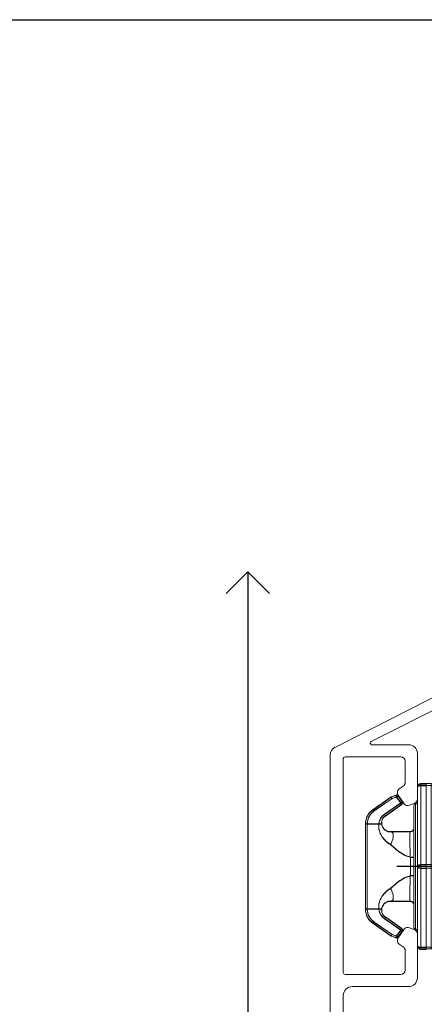
# Model space of a CAD drawing. Units: millimetres. Extents: x 0 to 762, y 0 to 1066.
# Drawn here: x 381 to 427, y 395 to 508 of the extents above; entities that cross this region are included whole.
import ezdxf

# ---------------------------------------------------------------- set-up
doc = ezdxf.new("R2010")
doc.units = ezdxf.units.MM
doc.layers.get('0').update_dxf_attribs({"color": 9, "lineweight": 20})
doc.layers.add('Karm', color=5, linetype='Continuous')
doc.layers.add('mål', color=7, linetype='Continuous')
doc.styles.get("Standard").update_dxf_attribs({"font": 'calibri.ttf'})
doc.dimstyles.new('Outrup-J', dxfattribs={"dimtxt": 5, "dimasz": 5, "dimexe": 1.5, "dimexo": 5, "dimgap": 3, "dimtad": 0, "dimtih": 1, "dimtoh": 1, "dimdec": 0, "dimdsep": 46, "dimtxsty": 'Standard', "dimblk": 'OPEN90', "dimcen": -5, "dimse1": 1, "dimse2": 1, "dimclrd": 256, "dimclre": 256, "dimclrt": 256, "dimadec": 0, "dimazin": 0, "dimtfac": 1, "dimtdec": 1, "dimtmove": 2, "dimatfit": 3, "dimldrblk": 'OPEN90', "dimfxl": 0, "dimlwd": -1, "dimarcsym": 0})

# ---------------------------------------------------------------- blocks, each defined once
blk = doc.blocks.new('_Open90')
at = {"color": 0, "linetype": 'ByBlock', "lineweight": -2}
for p, q in [((-0.5, 0.5), (0, 0)), ((0, 0), (-1, 0)), ((0, 0), (-0.5, -0.5))]:
    blk.add_line(p, q, dxfattribs=at)
blk = doc.blocks.new('*D3008')
at = {"layer": 'mål'}
for p, q in [((407.18, 439.41), (407.18, 382.59)), ((407.18, 314.64), (407.18, 371.46))]:
    blk.add_line(p, q, dxfattribs=at)
at = {"layer": 'mål', "xscale": 5, "yscale": 5, "zscale": 5}
for p, rotation in [((407.18, 444.41), 90), ((407.18, 309.64), 270)]:
    blk.add_blockref('_Open90', p, dxfattribs=dict(at, rotation=rotation))
at = {"layer": 'mål', "lineweight": 9, "insert": (407.18, 377.02), "char_height": 5, "attachment_point": 5}
blk.add_mtext('135', dxfattribs=at)
blk = doc.blocks.new('19mm clips')
at = {"color": 7, "linetype": 'Continuous', "lineweight": 15}
for p, q in [((164.23, 104.59), (164.23, 95.49)), ((164.63, 104.99), (164.63, 104.94)), ((164.63, 104.99), (165.23, 104.99)), ((164.63, 104.94), (164.63, 104.79)), ((164.63, 95.69), (164.63, 104.79)), ((165.23, 104.79), (164.63, 104.79)), ((165.23, 104.99), (165.23, 104.79)), ((165.23, 104.99), (165.83, 104.99)), ((165.23, 104.79), (165.23, 95.69)), ((165.83, 104.79), (165.23, 104.79)), ((165.83, 104.94), (165.83, 104.99)), ((165.83, 104.79), (165.83, 104.94)), ((165.83, 95.69), (165.83, 104.79)), ((166.23, 95.49), (166.23, 104.59)), ((167.97, 102.9), (168.46, 103.61)), ((168.62, 103.49), (168.13, 102.79)), ((168.62, 103.49), (168.46, 103.61)), ((169.13, 103.31), (168.62, 103.49)), ((168.69, 103.68), (169.2, 103.5)), ((169.13, 103.31), (169.2, 103.5)), ((171.21, 101.87), (169.13, 103.31)), ((169.25, 103.47), (171.32, 102.03)), ((166.63, 102.49), (166.63, 88.49)), ((168.02, 102.62), (169.9, 101.31)), ((168.13, 102.79), (170.02, 101.48)), ((171.32, 102.03), (171.21, 101.87)), ((170.65, 100.39), (171.98, 100.39)), ((171.98, 100.39), (171.98, 90.6)), ((171.98, 100.39), (172.18, 100.39)), ((172.18, 100.39), (172.18, 90.6)), ((164.2, 96.24), (164.15, 96.18)), ((164.23, 96.3), (164.23, 96.34)), ((167.03, 96.56), (167.03, 94.42)), ((163.45, 95.65), (163.91, 96)), ((163.45, 95.65), (163.57, 95.49)), ((163.57, 95.49), (163.45, 95.33)), ((163.45, 95.33), (163.91, 94.98)), ((164.03, 95.84), (163.57, 95.49)), ((163.57, 95.49), (164.03, 95.14)), ((164.15, 96.18), (163.91, 96)), ((163.91, 96), (163.92, 96)), ((164.03, 95.14), (163.91, 94.98)), ((164.03, 95.14), (164.03, 95.84)), ((164.23, 95.49), (164.23, 86.39)), ((164.63, 95.69), (164.63, 95.49)), ((164.63, 95.69), (165.23, 95.69)), ((164.63, 95.49), (164.63, 95.29)), ((164.63, 95.29), (165.23, 95.29)), ((164.63, 86.19), (164.63, 95.29)), ((165.23, 95.69), (165.23, 95.29)), ((165.23, 95.69), (165.83, 95.69)), ((165.23, 95.29), (165.83, 95.29)), ((165.23, 86.19), (165.23, 95.29)), ((165.83, 95.49), (165.83, 95.69)), ((165.83, 95.29), (165.83, 95.49)), ((165.83, 95.29), (165.83, 86.19)), ((166.23, 86.39), (166.23, 95.49)), ((164.21, 94.74), (164.23, 94.68)), ((164.23, 94.64), (164.23, 94.68)), ((171.98, 90.6), (170.65, 90.6)), ((171.98, 90.6), (172.18, 90.6)), ((169.9, 89.67), (168.02, 88.36)), ((170.02, 89.51), (168.13, 88.2)), ((169.13, 87.68), (171.21, 89.12)), ((169.25, 87.51), (171.32, 88.95)), ((171.32, 88.95), (171.21, 89.12)), ((167.97, 88.08), (168.46, 87.38)), ((168.13, 88.2), (168.62, 87.49)), ((168.46, 87.38), (168.62, 87.49)), ((168.62, 87.49), (169.13, 87.68)), ((168.69, 87.3), (169.2, 87.49)), ((169.2, 87.49), (169.13, 87.68)), ((165.23, 86.19), (164.63, 86.19)), ((164.63, 86.05), (164.63, 86.19)), ((164.63, 85.99), (164.63, 86.05)), ((165.83, 86.19), (165.23, 86.19)), ((165.23, 86.19), (165.23, 85.99)), ((165.83, 86.05), (165.83, 86.19)), ((165.83, 85.99), (165.83, 86.05)), ((164.63, 85.99), (165.23, 85.99)), ((165.23, 85.99), (165.83, 85.99))]:
    blk.add_line(p, q, dxfattribs=at)
at = {"color": 8, "linetype": 'Continuous', "lineweight": 15}
for p, q in [((166.43, 102.69), (166.43, 88.29)), ((163.92, 96), (164.03, 95.84))]:
    blk.add_line(p, q, dxfattribs=at)
at = {"color": 7, "linetype": 'Continuous', "lineweight": 15, "flags": 128}
for points in [[(164.63, 104.79), (164.56, 104.79), (164.48, 104.78), (164.41, 104.76), (164.35, 104.73), (164.3, 104.7), (164.26, 104.67), (164.24, 104.63), (164.23, 104.59)], [(166.23, 104.59), (166.23, 104.63), (166.2, 104.67), (166.17, 104.7), (166.12, 104.73), (166.06, 104.76), (165.99, 104.78), (165.91, 104.79), (165.83, 104.79)], [(169.33, 98.02), (169.25, 98.17), (169.17, 98.32), (169.11, 98.47), (169.06, 98.62), (169.02, 98.77), (169, 98.91), (168.99, 99.03), (169, 99.15), (169.02, 99.25), (169.06, 99.34), (169.11, 99.4), (169.17, 99.45), (169.25, 99.48), (169.33, 99.49)], [(164.23, 95.49), (164.24, 95.53), (164.26, 95.57), (164.3, 95.6), (164.35, 95.63), (164.41, 95.66), (164.48, 95.68), (164.56, 95.69), (164.63, 95.69)], [(164.63, 95.29), (164.56, 95.3), (164.48, 95.31), (164.41, 95.33), (164.35, 95.35), (164.3, 95.38), (164.26, 95.42), (164.24, 95.45), (164.23, 95.49)], [(165.83, 95.69), (165.91, 95.69), (165.99, 95.68), (166.06, 95.66), (166.12, 95.63), (166.17, 95.6), (166.2, 95.57), (166.23, 95.53), (166.23, 95.49)], [(166.23, 95.49), (166.23, 95.45), (166.2, 95.42), (166.17, 95.38), (166.12, 95.35), (166.06, 95.33), (165.99, 95.31), (165.91, 95.3), (165.83, 95.29)], [(169.33, 92.97), (169.25, 92.82), (169.17, 92.66), (169.11, 92.51), (169.06, 92.36), (169.02, 92.22), (169, 92.08), (168.99, 91.95), (169, 91.84), (169.02, 91.74), (169.06, 91.65), (169.11, 91.58), (169.17, 91.53), (169.25, 91.5), (169.33, 91.49)], [(164.23, 86.39), (164.24, 86.35), (164.26, 86.32), (164.3, 86.28), (164.35, 86.25), (164.41, 86.23), (164.48, 86.21), (164.56, 86.2), (164.63, 86.19)], [(165.83, 86.19), (165.91, 86.2), (165.99, 86.21), (166.06, 86.23), (166.12, 86.25), (166.17, 86.28), (166.2, 86.32), (166.23, 86.35), (166.23, 86.39)]]:
    blk.add_lwpolyline(points, dxfattribs=at)
at = {"color": 7, "linetype": 'Continuous', "lineweight": 15}
for centre, radius, start, end in [((164.63, 104.59), 0.4, 90, 180), ((165.83, 104.59), 0.4, 360, 90), ((168.62, 103.49), 0.2, 107.753, 145.253), ((168.62, 103.49), 0.2, 70.253, 107.753), ((169.13, 103.31), 0.2, 62.753, 70.253), ((169.13, 103.31), 0.2, 55.253, 62.753), ((166.43, 102.89), 0.2, 180, 270), ((166.43, 102.49), 0.2, 0, 90), ((168.13, 102.79), 0.2, 145.253, 190.253), ((168.13, 102.79), 0.2, 190.253, 235.253), ((170.18, 100.39), 2, 0, 55.253), ((163.57, 95.49), 0.2, 126.8699, 180), ((163.57, 95.49), 0.2, 180, 233.1301), ((170.18, 90.6), 2, 304.747, 0), ((166.43, 88.09), 0.2, 90, 180), ((166.43, 88.49), 0.2, 270, 0), ((168.13, 88.2), 0.2, 124.747, 169.747), ((168.13, 88.2), 0.2, 169.747, 214.747), ((168.62, 87.49), 0.2, 214.747, 252.247), ((168.62, 87.49), 0.2, 252.247, 289.747), ((169.13, 87.68), 0.2, 289.747, 297.247), ((169.13, 87.68), 0.2, 297.247, 304.747), ((164.63, 86.39), 0.4, 180, 270), ((165.83, 86.39), 0.4, 270, 360)]:
    blk.add_arc(centre, radius, start, end, dxfattribs=at)
for points, knots in [([(168.69, 103.68), (168.69, 103.68), (168.69, 103.68), (168.68, 103.66), (168.68, 103.64), (168.67, 103.61), (168.66, 103.59), (168.64, 103.55), (168.63, 103.52), (168.63, 103.5), (168.62, 103.49)], [0, 0, 0, 0, 0.147689, 0.288898, 0.423625, 0.551868, 0.673627, 0.788902, 0.897692, 1, 1, 1, 1]), ([(169.25, 103.47), (169.25, 103.47), (169.25, 103.47), (169.24, 103.46), (169.23, 103.44), (169.21, 103.41), (169.19, 103.39), (169.17, 103.36), (169.15, 103.33), (169.14, 103.32), (169.13, 103.31)], [0, 0, 0, 0, 0.147689, 0.288898, 0.423625, 0.551868, 0.673627, 0.788902, 0.897692, 1, 1, 1, 1]), ([(167.97, 102.9), (167.97, 102.9), (167.97, 102.9), (167.98, 102.89), (168, 102.88), (168.03, 102.86), (168.05, 102.84), (168.08, 102.83), (168.11, 102.81), (168.12, 102.79), (168.13, 102.79)], [0, 0, 0, 0, 0.147689, 0.288898, 0.423625, 0.551868, 0.673627, 0.788902, 0.897692, 1, 1, 1, 1]), ([(168.02, 102.62), (168.02, 102.62), (168.03, 102.64), (168.07, 102.7), (168.11, 102.75), (168.13, 102.79)], [0, 0, 0, 0, 0.5, 0.5, 1, 1, 1, 1]), ([(171.98, 100.39), (171.98, 100.43), (171.98, 100.51), (171.97, 100.64), (171.95, 100.76), (171.92, 100.88), (171.88, 101), (171.83, 101.11), (171.77, 101.25), (171.67, 101.41), (171.54, 101.58), (171.38, 101.74), (171.27, 101.83), (171.21, 101.87)], [0, 0, 0, 0, 0.07234, 0.143811, 0.21475, 0.285503, 0.356416, 0.427834, 0.500096, 0.625825, 0.749817, 0.873925, 1, 1, 1, 1]), ([(169.9, 101.31), (169.9, 101.31), (169.91, 101.33), (169.96, 101.39), (169.99, 101.44), (170.02, 101.48)], [0, 0, 0, 0, 0.5, 0.5, 1, 1, 1, 1]), ([(170.33, 100.39), (170.35, 100.55), (170.32, 100.73), (170.18, 101.06), (170.05, 101.21), (169.9, 101.31)], [0, 0, 0, 0, 0.5, 0.5, 1, 1, 1, 1]), ([(170.02, 101.48), (170.05, 101.46), (170.11, 101.41), (170.19, 101.34), (170.27, 101.26), (170.34, 101.17), (170.4, 101.08), (170.46, 100.98), (170.54, 100.84), (170.61, 100.64), (170.64, 100.47), (170.65, 100.39)], [0, 0, 0, 0, 0.0864507, 0.1720914, 0.2574408, 0.3430231, 0.4293581, 0.5169524, 0.6062909, 0.8020964, 1, 1, 1, 1]), ([(166.63, 99.89), (166.63, 99.79), (166.68, 99.68), (166.82, 99.54), (166.93, 99.49), (167.03, 99.49)], [0, 0, 0, 0, 0.5, 0.5, 1, 1, 1, 1]), ([(170.65, 100.39), (170.66, 100.35), (170.66, 100.28), (170.67, 100.17), (170.66, 100.01), (170.64, 99.81), (170.58, 99.56), (170.49, 99.3), (170.36, 99.03), (170.17, 98.76), (169.94, 98.49), (169.66, 98.23), (169.44, 98.09), (169.33, 98.02)], [0, 0, 0, 0, 0.038604, 0.077882, 0.117973, 0.202064, 0.288097, 0.386767, 0.48772, 0.607039, 0.729339, 0.862897, 1, 1, 1, 1]), ([(170.33, 100.39), (170.33, 100.37), (170.32, 100.32), (170.3, 100.25), (170.27, 100.15), (170.22, 100.02), (170.14, 99.9), (170.06, 99.81), (169.99, 99.74), (169.89, 99.66), (169.79, 99.6), (169.71, 99.57), (169.67, 99.55)], [0, 0, 0, 0, 0.057786, 0.114501, 0.1702, 0.307721, 0.444567, 0.535905, 0.627587, 0.719868, 0.883121, 1, 1, 1, 1]), ([(170.33, 100.39), (170.33, 100.39), (170.36, 100.39), (170.48, 100.39), (170.57, 100.39), (170.65, 100.39)], [0, 0, 0, 0, 0.5, 0.5, 1, 1, 1, 1]), ([(167.03, 99.49), (167.04, 99.49), (167.05, 99.47), (167.06, 99.4), (167.07, 99.35), (167.09, 99.21), (167.09, 99.13), (167.1, 98.92), (167.11, 98.8), (167.11, 98.53), (167.1, 98.38), (167.09, 98.05), (167.09, 97.87), (167.07, 97.52), (167.06, 97.33), (167.05, 96.95), (167.04, 96.75), (167.03, 96.56)], [0, 0, 0, 0, 0.125, 0.125, 0.25, 0.25, 0.375, 0.375, 0.5, 0.5, 0.625, 0.625, 0.75, 0.75, 0.875, 0.875, 1, 1, 1, 1]), ([(168.39, 99.49), (168.36, 99.49), (168.28, 99.49), (168.13, 99.49), (167.96, 99.49), (167.77, 99.49), (167.59, 99.49), (167.4, 99.49), (167.22, 99.49), (167.09, 99.49), (167.03, 99.49)], [0, 0, 0, 0, 0.076117, 0.198134, 0.343412, 0.483465, 0.618688, 0.74952, 0.876447, 1, 1, 1, 1]), ([(169.33, 99.49), (169.28, 99.49), (169.18, 99.49), (169.05, 99.48), (168.94, 99.48), (168.84, 99.48), (168.77, 99.48), (168.7, 99.48), (168.61, 99.49), (168.51, 99.49), (168.44, 99.49), (168.38, 99.49), (168.38, 99.49)], [0, 0, 0, 0, 0.118813, 0.217262, 0.302906, 0.380809, 0.47934, 0.574674, 0.66613, 0.836489, 0.981429, 1, 1, 1, 1]), ([(169.68, 99.55), (169.64, 99.54), (169.56, 99.51), (169.44, 99.48), (169.33, 99.48), (169.29, 99.48), (169.27, 99.49)], [0, 0, 0, 0, 0.214916, 0.437079, 0.68875, 1, 1, 1, 1]), ([(169.33, 98.02), (169.31, 98), (169.26, 97.97), (169.19, 97.92), (169.09, 97.83), (168.87, 97.63), (168.56, 97.36), (168.19, 97.09), (167.87, 96.89), (167.59, 96.75), (167.31, 96.64), (167.13, 96.59), (167.03, 96.56)], [0, 0, 0, 0, 0.028909, 0.06146, 0.105532, 0.173777, 0.377615, 0.554945, 0.674755, 0.78831, 0.896414, 1, 1, 1, 1]), ([(164.2, 96.23), (164.2, 96.23), (164.19, 96.21), (164.16, 96.19), (164.14, 96.17)], [0, 0, 0, 0, 0.292642, 1, 1, 1, 1]), ([(164.2, 96.24), (164.21, 96.25), (164.23, 96.27), (164.23, 96.3), (164.23, 96.32)], [0, 0, 0, 0, 0.483579, 1, 1, 1, 1]), ([(164.23, 96.3), (164.23, 96.29), (164.22, 96.27), (164.21, 96.24), (164.2, 96.23)], [0, 0, 0, 0, 0.7382616, 1, 1, 1, 1]), ([(166.63, 96.56), (166.63, 96.56), (166.68, 96.56), (166.82, 96.56), (166.93, 96.56), (167.03, 96.56)], [0, 0, 0, 0, 0.5, 0.5, 1, 1, 1, 1]), ([(164.15, 96.18), (164.12, 96.15), (164.04, 96.09), (163.95, 96.03), (163.91, 96)], [0, 0, 0, 0, 0.508376, 1, 1, 1, 1]), ([(164.15, 96.02), (164.14, 96.05), (164.13, 96.09), (164.13, 96.15), (164.14, 96.17), (164.15, 96.18)], [0, 0, 0, 0, 0.5, 0.5, 1, 1, 1, 1]), ([(163.91, 94.98), (163.94, 94.97), (163.98, 94.93), (164.04, 94.89), (164.1, 94.84), (164.14, 94.82), (164.15, 94.8)], [0, 0, 0, 0, 0.261433, 0.514975, 0.761039, 1, 1, 1, 1]), ([(163.92, 94.99), (163.96, 94.95), (164.04, 94.89), (164.12, 94.83), (164.15, 94.8)], [0, 0, 0, 0, 0.491681, 1, 1, 1, 1]), ([(164.15, 94.96), (164.14, 94.93), (164.13, 94.9), (164.13, 94.84), (164.14, 94.81), (164.15, 94.8)], [0, 0, 0, 0, 0.5, 0.5, 1, 1, 1, 1]), ([(164.15, 94.8), (164.18, 94.78), (164.2, 94.76), (164.21, 94.74), (164.21, 94.74)], [0, 0, 0, 0, 0.899882, 1, 1, 1, 1]), ([(166.63, 94.42), (166.63, 94.42), (166.68, 94.42), (166.82, 94.42), (166.93, 94.42), (167.03, 94.42)], [0, 0, 0, 0, 0.5, 0.5, 1, 1, 1, 1]), ([(167.03, 94.42), (167.04, 94.23), (167.05, 94.04), (167.06, 93.66), (167.07, 93.47), (167.09, 93.11), (167.09, 92.94), (167.1, 92.62), (167.11, 92.46), (167.11, 92.19), (167.1, 92.07), (167.09, 91.86), (167.09, 91.77), (167.07, 91.63), (167.06, 91.58), (167.05, 91.51), (167.04, 91.49), (167.03, 91.49)], [0, 0, 0, 0, 0.125, 0.125, 0.25, 0.25, 0.375, 0.375, 0.5, 0.5, 0.625, 0.625, 0.75, 0.75, 0.875, 0.875, 1, 1, 1, 1]), ([(167.03, 94.42), (167.09, 94.41), (167.19, 94.38), (167.35, 94.33), (167.51, 94.27), (167.66, 94.2), (167.82, 94.11), (167.98, 94.02), (168.23, 93.87), (168.56, 93.62), (168.87, 93.35), (169.09, 93.16), (169.19, 93.07), (169.26, 93.01), (169.31, 92.98), (169.33, 92.97)], [0, 0, 0, 0, 0.058678, 0.118701, 0.180256, 0.24352, 0.308653, 0.375803, 0.445107, 0.622268, 0.82624, 0.894359, 0.938545, 0.971014, 1, 1, 1, 1]), ([(169.33, 92.97), (169.38, 92.94), (169.47, 92.88), (169.59, 92.79), (169.72, 92.69), (169.83, 92.59), (169.99, 92.44), (170.17, 92.23), (170.36, 91.96), (170.49, 91.68), (170.58, 91.43), (170.64, 91.17), (170.67, 90.96), (170.67, 90.76), (170.66, 90.65), (170.65, 90.6)], [0, 0, 0, 0, 0.055354, 0.109977, 0.163999, 0.217552, 0.270771, 0.392873, 0.51236, 0.613123, 0.711959, 0.797803, 0.882062, 0.941843, 1, 1, 1, 1]), ([(166.63, 91.09), (166.63, 91.2), (166.68, 91.3), (166.82, 91.45), (166.93, 91.49), (167.03, 91.49)], [0, 0, 0, 0, 0.5, 0.5, 1, 1, 1, 1]), ([(167.03, 91.49), (167.09, 91.49), (167.19, 91.49), (167.35, 91.49), (167.51, 91.49), (167.66, 91.49), (167.82, 91.49), (167.98, 91.49), (168.13, 91.49), (168.26, 91.49), (168.33, 91.49), (168.36, 91.49)], [0, 0, 0, 0, 0.1085631, 0.2196127, 0.3334984, 0.4505444, 0.5710495, 0.6952875, 0.8235083, 0.9273977, 1, 1, 1, 1]), ([(168.34, 91.49), (168.37, 91.49), (168.43, 91.49), (168.53, 91.49), (168.65, 91.5), (168.76, 91.5), (168.85, 91.5), (168.97, 91.5), (169.1, 91.5), (169.23, 91.49), (169.29, 91.49), (169.33, 91.49)], [0, 0, 0, 0, 0.063551, 0.185495, 0.337239, 0.517403, 0.617017, 0.723032, 0.844942, 0.916862, 1, 1, 1, 1]), ([(170.33, 90.6), (170.31, 90.77), (170.25, 90.92), (170.09, 91.17), (169.99, 91.26), (169.79, 91.39), (169.69, 91.43), (169.5, 91.48), (169.41, 91.49), (169.33, 91.49)], [0, 0, 0, 0, 0.25, 0.25, 0.5, 0.5, 0.75, 0.75, 1, 1, 1, 1]), ([(169.9, 89.67), (170.05, 89.78), (170.18, 89.92), (170.32, 90.25), (170.35, 90.43), (170.33, 90.6)], [0, 0, 0, 0, 0.5, 0.5, 1, 1, 1, 1]), ([(170.65, 90.6), (170.65, 90.55), (170.63, 90.47), (170.6, 90.34), (170.56, 90.22), (170.51, 90.08), (170.42, 89.93), (170.31, 89.77), (170.17, 89.62), (170.07, 89.55), (170.02, 89.51)], [0, 0, 0, 0, 0.099455, 0.19789, 0.295877, 0.393992, 0.548958, 0.699784, 0.849196, 1, 1, 1, 1]), ([(170.65, 90.6), (170.57, 90.6), (170.48, 90.6), (170.36, 90.6), (170.33, 90.6), (170.33, 90.6)], [0, 0, 0, 0, 0.5, 0.5, 1, 1, 1, 1]), ([(169.9, 89.67), (169.9, 89.67), (169.91, 89.65), (169.96, 89.59), (169.99, 89.55), (170.02, 89.51)], [0, 0, 0, 0, 0.5, 0.5, 1, 1, 1, 1]), ([(168.13, 88.2), (168.11, 88.24), (168.07, 88.28), (168.03, 88.35), (168.02, 88.36), (168.02, 88.36)], [0, 0, 0, 0, 0.5, 0.5, 1, 1, 1, 1]), ([(168.13, 88.2), (168.12, 88.19), (168.1, 88.17), (168.06, 88.15), (168.02, 88.12), (167.99, 88.1), (167.97, 88.09), (167.97, 88.09), (167.97, 88.08)], [0, 0, 0, 0, 0.137913, 0.287334, 0.448261, 0.620686, 0.804603, 1, 1, 1, 1]), ([(168.62, 87.49), (168.63, 87.48), (168.64, 87.45), (168.65, 87.41), (168.67, 87.37), (168.68, 87.33), (168.69, 87.31), (168.69, 87.31), (168.69, 87.3)], [0, 0, 0, 0, 0.137913, 0.287334, 0.448261, 0.620686, 0.804603, 1, 1, 1, 1]), ([(169.13, 87.68), (169.14, 87.67), (169.16, 87.64), (169.19, 87.6), (169.21, 87.57), (169.23, 87.54), (169.25, 87.52), (169.25, 87.51), (169.25, 87.51)], [0, 0, 0, 0, 0.137913, 0.287334, 0.44826, 0.620686, 0.804603, 1, 1, 1, 1])]:
    blk.add_open_spline(points, degree=3, knots=knots, dxfattribs=at)
at = {"color": 8, "linetype": 'Continuous', "lineweight": 15}
for points, knots in [([(164.15, 96.02), (164.17, 96.06), (164.22, 96.15), (164.23, 96.25), (164.23, 96.3)], [0, 0, 0, 0, 0.450102, 1, 1, 1, 1]), ([(164.23, 94.68), (164.23, 94.74), (164.22, 94.83), (164.17, 94.92), (164.15, 94.96)], [0, 0, 0, 0, 0.550936, 1, 1, 1, 1])]:
    blk.add_open_spline(points, degree=3, knots=knots, dxfattribs=at)
at = {"color": 7, "linetype": 'Continuous', "lineweight": 15}
for points in [[(164.15, 96.02), (164.12, 95.97), (164.08, 95.91), (164.03, 95.84)], [(164.03, 95.14), (164.08, 95.08), (164.12, 95.02), (164.15, 94.96)], [(164.23, 94.64), (164.23, 94.7), (164.21, 94.76), (164.15, 94.8)], [(171.21, 89.12), (171.69, 89.45), (171.98, 90.01), (171.98, 90.6)]]:
    blk.add_open_spline(points, degree=3, dxfattribs=at)
at = {"color": 7, "linetype": 'Continuous', "lineweight": 0}
for p in [(168.63, 103.69), (168.63, 87.29)]:
    blk.add_point(p, dxfattribs=at)
at = {"layer": 'Karm', "color": 140}
blk.add_line((168.59, 95.49), (162.94, 95.49), dxfattribs=at)
blk = doc.blocks.new('A$C15096-1')
at = {"layer": 'Karm', "color": 7, "lineweight": 9}
for p, q in [((0, 37.19), (0, 115.01)), ((1.5, 64.79), (1.5, 80.99)), ((1.5, 64.79), (1.5, 80.99)), ((9, 63.81), (2.5, 63.81)), ((9, 63.81), (2.5, 63.81)), ((8.1, 62.41), (1.7, 62.41)), ((8.1, 62.41), (1.7, 62.41)), ((10, 57.76), (10, 62.81)), ((10, 57.76), (10, 62.81)), ((1.5, 37.61), (1.5, 62.21)), ((1.5, 37.61), (1.5, 62.21)), ((8.6, 59.66), (8.6, 61.91)), ((8.6, 59.66), (8.6, 61.91)), ((7.92, 58.92), (8.39, 59.25)), ((7.92, 58.92), (8.39, 59.25)), ((10, 59.13), (10, 50.03)), ((10.4, 59.53), (10.4, 59.47)), ((11, 59.53), (10.4, 59.53)), ((10.4, 59.47), (10.4, 59.33)), ((10.4, 50.23), (10.4, 59.33)), ((10.4, 59.33), (11, 59.33)), ((6.99, 58.01), (4.91, 56.57)), ((7.1, 57.84), (5.02, 56.4)), ((7.54, 58.22), (7.03, 58.03)), ((7.03, 58.03), (7.1, 57.84)), ((7.61, 58.03), (7.1, 57.84)), ((7.78, 58.14), (7.61, 58.03)), ((8.1, 57.32), (7.61, 58.03)), ((8.27, 57.44), (7.78, 58.14)), ((8.49, 57.22), (7.79, 58.22)), ((8.49, 57.22), (7.79, 58.22)), ((10, 57.76), (10, 42.26)), ((6.22, 56.01), (8.1, 57.32)), ((6.33, 55.85), (8.22, 57.16)), ((9.1, 57.05), (9.7, 57.3)), ((9.1, 57.05), (9.7, 57.3)), ((9.6, 43.03), (9.6, 57.03)), ((4.91, 56.57), (5.02, 56.4)), ((4.05, 45.13), (4.05, 54.92)), ((4.25, 54.92), (4.05, 54.92)), ((4.25, 45.13), (4.25, 54.92)), ((4.25, 54.92), (5.58, 54.92)), ((9.2, 48.96), (9.2, 51.1)), ((10, 50.03), (10, 40.93)), ((10.4, 50.23), (10.4, 50.03)), ((11, 50.23), (10.4, 50.23)), ((10.4, 50.03), (10.4, 49.83)), ((10.4, 49.83), (10.4, 40.73)), ((11, 49.83), (10.4, 49.83)), ((4.25, 45.13), (4.05, 45.13)), ((5.58, 45.13), (4.25, 45.13)), ((8.22, 42.9), (6.33, 44.21)), ((4.91, 43.49), (5.02, 43.65)), ((6.99, 42.05), (4.91, 43.49)), ((5.02, 43.65), (7.1, 42.21)), ((8.1, 42.73), (6.22, 44.04)), ((7.1, 42.21), (7.03, 42.02)), ((7.54, 41.84), (7.03, 42.02)), ((7.1, 42.21), (7.61, 42.03)), ((7.61, 42.03), (8.1, 42.73)), ((7.61, 42.03), (7.78, 41.91)), ((8.27, 42.62), (7.78, 41.91)), ((8.49, 42.8), (7.79, 41.8)), ((8.49, 42.8), (7.79, 41.8)), ((9.1, 42.97), (9.7, 42.72)), ((9.1, 42.97), (9.7, 42.72)), ((10, 42.26), (10, 37.01)), ((10, 42.26), (10, 37.01)), ((7.92, 41.1), (8.39, 40.77)), ((7.92, 41.1), (8.39, 40.77)), ((8.6, 40.36), (8.6, 37.91)), ((8.6, 40.36), (8.6, 37.91)), ((10.4, 40.73), (10.4, 40.58)), ((10.4, 40.73), (11, 40.73)), ((10.4, 40.58), (10.4, 40.53)), ((11, 40.53), (10.4, 40.53)), ((8.1, 37.41), (1.7, 37.41)), ((8.1, 37.41), (1.7, 37.41)), ((21.66, 25.53), (0.52, 36.32)), ((22.47, 26.7), (4.7, 35.63)), ((9, 36.01), (4.79, 36.01))]:
    blk.add_line(p, q, dxfattribs=at)
at = {"layer": 'Karm', "color": 7, "lineweight": 9, "ltscale": 0.75}
blk.add_line((0, 37.19), (0, 69.01), dxfattribs=at)
at = {"layer": 'Karm', "color": 7, "lineweight": 9, "flags": 128}
for points in [[(10.4, 59.33), (10.32, 59.32), (10.25, 59.31), (10.18, 59.29), (10.12, 59.27), (10.07, 59.24), (10.03, 59.2), (10.01, 59.17), (10, 59.13)], [(6.9, 52.55), (6.99, 52.7), (7.06, 52.86), (7.12, 53.01), (7.17, 53.16), (7.21, 53.3), (7.23, 53.44), (7.24, 53.57), (7.23, 53.68), (7.21, 53.78), (7.17, 53.87), (7.12, 53.94), (7.06, 53.99), (6.99, 54.02), (6.9, 54.03)], [(10, 50.03), (10.01, 50.07), (10.03, 50.1), (10.07, 50.14), (10.12, 50.17), (10.18, 50.19), (10.25, 50.21), (10.32, 50.22), (10.4, 50.23)], [(10.4, 49.83), (10.32, 49.83), (10.25, 49.84), (10.18, 49.86), (10.12, 49.89), (10.07, 49.92), (10.03, 49.95), (10.01, 49.99), (10, 50.03)], [(6.9, 47.5), (6.99, 47.35), (7.06, 47.2), (7.12, 47.05), (7.17, 46.9), (7.21, 46.75), (7.23, 46.61), (7.24, 46.49), (7.23, 46.37), (7.21, 46.27), (7.17, 46.18), (7.12, 46.12), (7.06, 46.07), (6.99, 46.04), (6.9, 46.03)], [(10, 40.93), (10.01, 40.89), (10.03, 40.85), (10.07, 40.82), (10.12, 40.79), (10.18, 40.76), (10.25, 40.74), (10.32, 40.73), (10.4, 40.73)]]:
    blk.add_lwpolyline(points, dxfattribs=at)
at = {"layer": 'Karm', "color": 7, "lineweight": 9}
for centre, radius, start, end in [((2.51, 64.82), 1.01, 181.3301, 269.8533), ((9, 62.81), 1, 0, 90), ((9, 62.81), 1, 0, 90), ((1.7, 62.21), 0.2, 90, 180), ((1.7, 62.21), 0.2, 90, 180), ((8.1, 61.91), 0.5, 0, 90), ((8.1, 61.91), 0.5, 0, 90), ((8.2, 58.51), 0.5, 125, 215), ((8.2, 58.51), 0.5, 125, 215), ((8.1, 59.66), 0.5, 305, 0), ((8.1, 59.66), 0.5, 305, 0), ((10.4, 59.13), 0.4, 90, 180), ((7.1, 57.84), 0.2, 117.247, 124.747), ((7.1, 57.84), 0.2, 109.747, 117.247), ((7.61, 58.03), 0.2, 72.247, 109.747), ((7.61, 58.03), 0.2, 34.747, 72.247), ((9.5, 57.76), 0.5, 293, 0), ((9.5, 57.76), 0.5, 293, 0), ((8.1, 57.32), 0.2, 304.747, 349.747), ((8.1, 57.32), 0.2, 349.747, 34.747), ((8.9, 57.51), 0.5, 215, 293), ((8.9, 57.51), 0.5, 215, 293), ((9.8, 57.03), 0.2, 90, 180), ((9.8, 57.43), 0.2, 270, 0), ((6.05, 54.92), 2, 124.747, 180), ((6.05, 45.13), 2, 180, 235.253), ((8.9, 42.51), 0.5, 67, 145), ((8.9, 42.51), 0.5, 67, 145), ((9.8, 43.03), 0.2, 180, 270), ((7.1, 42.21), 0.2, 235.253, 242.753), ((7.1, 42.21), 0.2, 242.753, 250.253), ((7.61, 42.03), 0.2, 287.753, 325.253), ((8.1, 42.73), 0.2, 10.253, 55.253), ((8.1, 42.73), 0.2, 325.253, 10.253), ((9.5, 42.26), 0.5, 0, 67), ((9.5, 42.26), 0.5, 0, 67), ((9.8, 42.63), 0.2, 0, 90), ((7.61, 42.03), 0.2, 250.253, 287.753), ((8.2, 41.51), 0.5, 145, 235), ((8.2, 41.51), 0.5, 145, 235), ((8.1, 40.36), 0.5, 0, 55), ((8.1, 40.36), 0.5, 0, 55), ((10.4, 40.93), 0.4, 180, 270), ((1.7, 37.61), 0.2, 180, 270), ((1.7, 37.61), 0.2, 180, 270), ((8.1, 37.91), 0.5, 270, 0), ((8.1, 37.91), 0.5, 270, 0), ((1, 37.19), 1, 180, 241.2242), ((9, 37.01), 1, 270, 0), ((9, 37.01), 1, 270, 0), ((4.79, 35.81), 0.2, 90, 243.3072)]:
    blk.add_arc(centre, radius, start, end, dxfattribs=at)
for points, knots in [([(7.1, 57.84), (7.09, 57.85), (7.07, 57.88), (7.05, 57.92), (7.02, 57.95), (7, 57.98), (6.99, 58), (6.99, 58.01), (6.99, 58.01)], [0, 0, 0, 0, 0.137913, 0.287334, 0.44826, 0.620686, 0.804603, 1, 1, 1, 1]), ([(7.61, 58.03), (7.61, 58.04), (7.6, 58.07), (7.58, 58.11), (7.57, 58.15), (7.55, 58.18), (7.55, 58.21), (7.54, 58.21), (7.54, 58.22)], [0, 0, 0, 0, 0.137913, 0.287334, 0.448261, 0.620686, 0.804603, 1, 1, 1, 1]), ([(8.1, 57.32), (8.11, 57.33), (8.14, 57.35), (8.17, 57.37), (8.21, 57.4), (8.24, 57.42), (8.26, 57.43), (8.26, 57.43), (8.27, 57.44)], [0, 0, 0, 0, 0.137913, 0.287334, 0.448261, 0.620686, 0.804603, 1, 1, 1, 1]), ([(8.1, 57.32), (8.13, 57.28), (8.16, 57.24), (8.2, 57.17), (8.22, 57.16), (8.22, 57.16)], [0, 0, 0, 0, 0.5, 0.5, 1, 1, 1, 1]), ([(5.58, 54.92), (5.59, 54.97), (5.6, 55.05), (5.63, 55.18), (5.67, 55.3), (5.73, 55.44), (5.81, 55.59), (5.93, 55.75), (6.06, 55.9), (6.16, 55.97), (6.22, 56.01)], [0, 0, 0, 0, 0.099455, 0.19789, 0.295877, 0.393992, 0.548958, 0.699784, 0.849196, 1, 1, 1, 1]), ([(6.33, 55.85), (6.18, 55.74), (6.06, 55.6), (5.91, 55.27), (5.89, 55.09), (5.91, 54.92)], [0, 0, 0, 0, 0.5, 0.5, 1, 1, 1, 1]), ([(6.33, 55.85), (6.33, 55.85), (6.32, 55.87), (6.27, 55.93), (6.24, 55.97), (6.22, 56.01)], [0, 0, 0, 0, 0.5, 0.5, 1, 1, 1, 1]), ([(6.9, 52.55), (6.86, 52.58), (6.77, 52.64), (6.64, 52.73), (6.52, 52.83), (6.4, 52.93), (6.25, 53.08), (6.06, 53.29), (5.88, 53.56), (5.74, 53.84), (5.65, 54.09), (5.59, 54.35), (5.57, 54.56), (5.56, 54.76), (5.58, 54.87), (5.58, 54.92)], [0, 0, 0, 0, 0.055354, 0.109977, 0.163999, 0.217552, 0.270771, 0.392873, 0.51236, 0.613123, 0.711959, 0.797803, 0.882062, 0.941843, 1, 1, 1, 1]), ([(5.58, 54.92), (5.67, 54.92), (5.75, 54.92), (5.87, 54.92), (5.91, 54.92), (5.91, 54.92)], [0, 0, 0, 0, 0.5, 0.5, 1, 1, 1, 1]), ([(5.91, 54.92), (5.92, 54.75), (5.99, 54.6), (6.15, 54.35), (6.25, 54.26), (6.44, 54.13), (6.54, 54.09), (6.73, 54.04), (6.82, 54.03), (6.9, 54.03)], [0, 0, 0, 0, 0.25, 0.25, 0.5, 0.5, 0.75, 0.75, 1, 1, 1, 1]), ([(9.6, 54.43), (9.6, 54.32), (9.56, 54.22), (9.41, 54.07), (9.3, 54.03), (9.2, 54.03)], [0, 0, 0, 0, 0.5, 0.5, 1, 1, 1, 1]), ([(7.89, 54.03), (7.87, 54.03), (7.8, 54.03), (7.7, 54.03), (7.58, 54.02), (7.48, 54.02), (7.38, 54.02), (7.26, 54.02), (7.13, 54.02), (7.01, 54.03), (6.94, 54.03), (6.9, 54.03)], [0, 0, 0, 0, 0.063551, 0.185495, 0.337239, 0.517403, 0.617017, 0.723032, 0.844942, 0.916862, 1, 1, 1, 1]), ([(9.2, 54.03), (9.15, 54.03), (9.04, 54.03), (8.89, 54.03), (8.73, 54.03), (8.57, 54.03), (8.41, 54.03), (8.25, 54.03), (8.1, 54.03), (7.98, 54.03), (7.91, 54.03), (7.88, 54.03)], [0, 0, 0, 0, 0.1085631, 0.2196127, 0.3334984, 0.4505444, 0.5710495, 0.6952875, 0.8235083, 0.9273977, 1, 1, 1, 1]), ([(9.2, 51.1), (9.19, 51.29), (9.19, 51.48), (9.17, 51.86), (9.16, 52.05), (9.15, 52.41), (9.14, 52.58), (9.13, 52.9), (9.13, 53.06), (9.13, 53.33), (9.13, 53.45), (9.14, 53.66), (9.15, 53.75), (9.16, 53.89), (9.17, 53.94), (9.19, 54.01), (9.19, 54.03), (9.2, 54.03)], [0, 0, 0, 0, 0.125, 0.125, 0.25, 0.25, 0.375, 0.375, 0.5, 0.5, 0.625, 0.625, 0.75, 0.75, 0.875, 0.875, 1, 1, 1, 1]), ([(9.2, 51.1), (9.15, 51.11), (9.04, 51.14), (8.89, 51.19), (8.73, 51.25), (8.57, 51.32), (8.41, 51.41), (8.25, 51.5), (8.01, 51.65), (7.67, 51.9), (7.36, 52.17), (7.15, 52.36), (7.05, 52.45), (6.97, 52.51), (6.92, 52.54), (6.9, 52.55)], [0, 0, 0, 0, 0.058678, 0.118701, 0.180256, 0.24352, 0.308653, 0.375803, 0.445107, 0.622268, 0.82624, 0.894359, 0.938545, 0.971014, 1, 1, 1, 1]), ([(9.6, 51.1), (9.6, 51.1), (9.56, 51.1), (9.41, 51.1), (9.3, 51.1), (9.2, 51.1)], [0, 0, 0, 0, 0.5, 0.5, 1, 1, 1, 1]), ([(6.9, 47.5), (6.92, 47.51), (6.97, 47.55), (7.05, 47.6), (7.15, 47.69), (7.36, 47.89), (7.67, 48.16), (8.04, 48.43), (8.36, 48.63), (8.64, 48.77), (8.92, 48.88), (9.11, 48.93), (9.2, 48.96)], [0, 0, 0, 0, 0.028909, 0.06146, 0.105532, 0.173777, 0.377615, 0.554945, 0.674755, 0.78831, 0.896414, 1, 1, 1, 1]), ([(9.2, 46.03), (9.19, 46.03), (9.19, 46.05), (9.17, 46.12), (9.16, 46.17), (9.15, 46.31), (9.14, 46.39), (9.13, 46.6), (9.13, 46.72), (9.13, 46.99), (9.13, 47.14), (9.14, 47.47), (9.15, 47.64), (9.16, 48), (9.17, 48.19), (9.19, 48.57), (9.19, 48.77), (9.2, 48.96)], [0, 0, 0, 0, 0.125, 0.125, 0.25, 0.25, 0.375, 0.375, 0.5, 0.5, 0.625, 0.625, 0.75, 0.75, 0.875, 0.875, 1, 1, 1, 1]), ([(9.6, 48.96), (9.6, 48.96), (9.56, 48.96), (9.41, 48.96), (9.3, 48.96), (9.2, 48.96)], [0, 0, 0, 0, 0.5, 0.5, 1, 1, 1, 1]), ([(5.58, 45.13), (5.58, 45.17), (5.57, 45.24), (5.57, 45.35), (5.57, 45.51), (5.59, 45.71), (5.65, 45.96), (5.74, 46.22), (5.88, 46.49), (6.06, 46.76), (6.3, 47.03), (6.57, 47.29), (6.79, 47.43), (6.9, 47.5)], [0, 0, 0, 0, 0.038604, 0.077882, 0.117973, 0.202064, 0.288097, 0.386767, 0.48772, 0.607039, 0.729339, 0.862897, 1, 1, 1, 1]), ([(5.91, 45.13), (5.91, 45.15), (5.91, 45.2), (5.93, 45.27), (5.96, 45.37), (6.01, 45.5), (6.09, 45.62), (6.17, 45.71), (6.24, 45.78), (6.34, 45.86), (6.45, 45.92), (6.53, 45.95), (6.56, 45.97)], [0, 0, 0, 0, 0.057786, 0.114501, 0.1702, 0.307721, 0.444567, 0.535905, 0.627587, 0.719868, 0.883121, 1, 1, 1, 1]), ([(6.55, 45.97), (6.59, 45.98), (6.67, 46.01), (6.79, 46.04), (6.9, 46.04), (6.94, 46.04), (6.97, 46.03)], [0, 0, 0, 0, 0.214916, 0.437079, 0.68875, 1, 1, 1, 1]), ([(6.9, 46.03), (6.95, 46.03), (7.05, 46.03), (7.18, 46.04), (7.29, 46.04), (7.39, 46.04), (7.46, 46.04), (7.54, 46.04), (7.62, 46.03), (7.72, 46.03), (7.8, 46.03), (7.85, 46.03), (7.86, 46.03)], [0, 0, 0, 0, 0.118813, 0.217262, 0.302906, 0.380809, 0.47934, 0.574674, 0.66613, 0.836489, 0.981429, 1, 1, 1, 1]), ([(7.84, 46.03), (7.88, 46.03), (7.96, 46.03), (8.1, 46.03), (8.28, 46.03), (8.46, 46.03), (8.65, 46.03), (8.83, 46.03), (9.02, 46.03), (9.14, 46.03), (9.2, 46.03)], [0, 0, 0, 0, 0.076117, 0.198134, 0.343412, 0.483465, 0.618688, 0.74952, 0.876447, 1, 1, 1, 1]), ([(9.6, 45.63), (9.6, 45.73), (9.56, 45.84), (9.41, 45.98), (9.3, 46.03), (9.2, 46.03)], [0, 0, 0, 0, 0.5, 0.5, 1, 1, 1, 1]), ([(4.25, 45.13), (4.25, 45.09), (4.25, 45.01), (4.27, 44.88), (4.29, 44.76), (4.32, 44.64), (4.35, 44.52), (4.4, 44.41), (4.47, 44.27), (4.56, 44.11), (4.7, 43.94), (4.85, 43.78), (4.97, 43.69), (5.02, 43.65)], [0, 0, 0, 0, 0.07234, 0.143811, 0.21475, 0.285503, 0.356416, 0.427834, 0.500096, 0.625825, 0.749817, 0.873925, 1, 1, 1, 1]), ([(5.91, 45.13), (5.91, 45.13), (5.87, 45.13), (5.75, 45.13), (5.67, 45.13), (5.58, 45.13)], [0, 0, 0, 0, 0.5, 0.5, 1, 1, 1, 1]), ([(6.22, 44.04), (6.19, 44.06), (6.13, 44.11), (6.04, 44.18), (5.96, 44.26), (5.89, 44.35), (5.83, 44.44), (5.77, 44.54), (5.7, 44.68), (5.62, 44.88), (5.6, 45.05), (5.58, 45.13)], [0, 0, 0, 0, 0.0864507, 0.1720914, 0.2574408, 0.3430231, 0.4293581, 0.5169524, 0.6062909, 0.8020964, 1, 1, 1, 1]), ([(5.91, 45.13), (5.89, 44.97), (5.91, 44.79), (6.06, 44.46), (6.18, 44.31), (6.33, 44.21)], [0, 0, 0, 0, 0.5, 0.5, 1, 1, 1, 1]), ([(6.33, 44.21), (6.33, 44.21), (6.32, 44.19), (6.28, 44.13), (6.24, 44.08), (6.22, 44.04)], [0, 0, 0, 0, 0.5, 0.5, 1, 1, 1, 1]), ([(6.99, 42.05), (6.99, 42.05), (6.99, 42.05), (6.99, 42.06), (7.01, 42.08), (7.02, 42.11), (7.04, 42.13), (7.06, 42.16), (7.08, 42.19), (7.09, 42.2), (7.1, 42.21)], [0, 0, 0, 0, 0.147689, 0.288898, 0.423625, 0.551868, 0.673627, 0.788902, 0.897692, 1, 1, 1, 1]), ([(7.54, 41.84), (7.54, 41.84), (7.54, 41.84), (7.55, 41.86), (7.56, 41.88), (7.57, 41.91), (7.58, 41.93), (7.59, 41.97), (7.6, 42), (7.61, 42.02), (7.61, 42.03)], [0, 0, 0, 0, 0.147689, 0.288898, 0.423625, 0.551868, 0.673627, 0.788902, 0.897692, 1, 1, 1, 1]), ([(8.22, 42.9), (8.22, 42.9), (8.2, 42.88), (8.16, 42.82), (8.13, 42.77), (8.1, 42.73)], [0, 0, 0, 0, 0.5, 0.5, 1, 1, 1, 1]), ([(8.27, 42.62), (8.27, 42.62), (8.26, 42.62), (8.25, 42.63), (8.23, 42.64), (8.21, 42.66), (8.18, 42.68), (8.16, 42.69), (8.13, 42.71), (8.11, 42.73), (8.1, 42.73)], [0, 0, 0, 0, 0.147689, 0.288898, 0.423625, 0.551868, 0.673627, 0.788902, 0.897692, 1, 1, 1, 1])]:
    blk.add_open_spline(points, degree=3, knots=knots, dxfattribs=at)
blk.add_open_spline([(5.02, 56.4), (4.54, 56.07), (4.25, 55.51), (4.25, 54.92)], degree=3, dxfattribs=at)
for p in [(7.61, 58.23), (7.61, 41.83)]:
    blk.add_point(p, dxfattribs=at)
at = {"layer": 'Karm', "color": 7, "lineweight": 9, "xscale": -1, "rotation": 359.9999999999997}
blk.add_blockref('19mm clips', (176.23, -45.5), dxfattribs=at)

msp = doc.modelspace()

# ---------------------------------------------------------------- linework, layer by layer
at = {"layer": 'Karm', "color": 7}
msp.add_line((0, 507.85), (761.61, 507.85), dxfattribs=at)

# ---------------------------------------------------------------- block references
at = {"layer": 'Karm', "color": 7, "linetype": 'Continuous', "xscale": -1, "rotation": 179.9999999999999}
msp.add_blockref('A$C15096-1', (416.64, 460.54), dxfattribs=at)

# ---------------------------------------------------------------- dimensions: what is measured, and where the dimension line sits
at = {"layer": 'mål', "color": 7, "lineweight": 9}
dim = msp.add_linear_dim(base=(407.18, 309.64), p1=(487.53, 444.41), p2=(430.79, 309.64), angle=90, dimstyle='Outrup-J', dxfattribs=at)
dim.commit()
dim.dimension.update_dxf_attribs({"geometry": '*D3008', "text_midpoint": (407.18, 377.02)})

doc.saveas('drawing.dxf')
